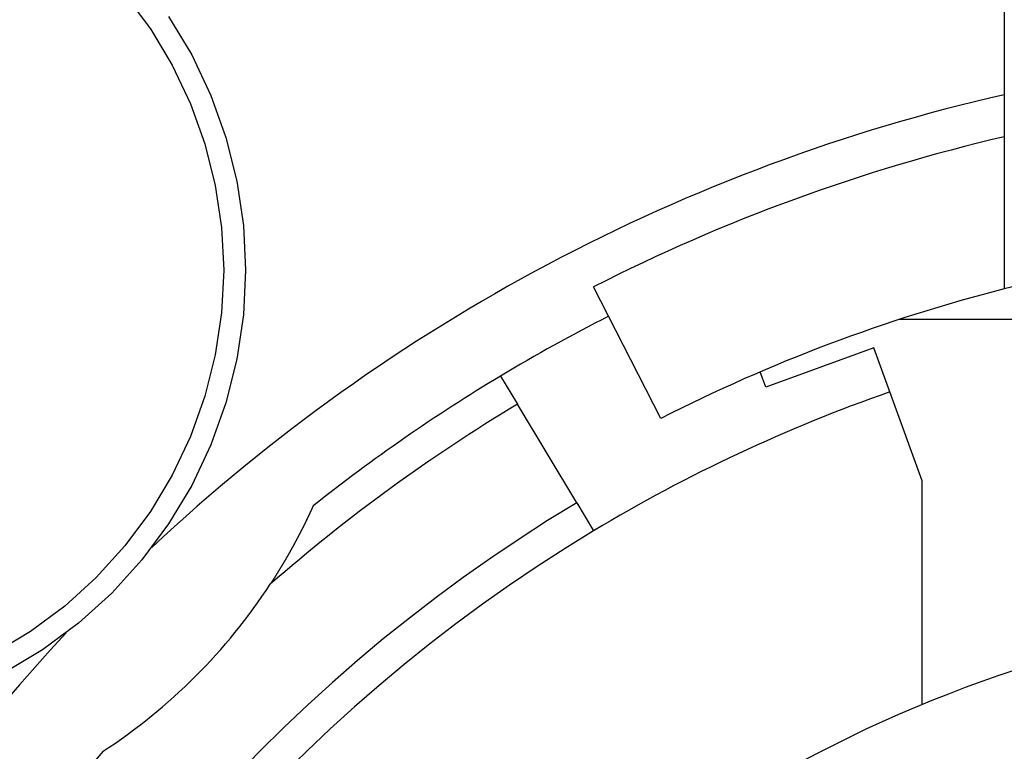
# Model space of a CAD drawing. Extents: x -131 to 769, y -1968 to 854.
# Drawn here: x 178 to 184, y -921 to -916 of the extents above; entities that cross this region are included whole.
import ezdxf

# ---------------------------------------------------------------- set-up
doc = ezdxf.new("R2010")
doc.units = 0
doc.header["$LTSCALE"] = 5
doc.layers.get('0').update_dxf_attribs({"linetype": 'CONTINUOUS'})
doc.layers.add('AB1608-RK19', color=7, linetype='CONTINUOUS')

# ---------------------------------------------------------------- blocks, each defined once
blk = doc.blocks.new('____-9')
at = {"color": 7, "linetype": 'CONTINUOUS'}
for p, q in [((-134.7592, -381.0641), (-134.7592, -381.5759)), ((-134.7592, -381.5759), (-134.7592, -383.0151)), ((-136.8501, -383.8045), (-137.2592, -383.0029)), ((-129.1207, -383.2008), (-135.3976, -383.2008)), ((-135.554, -383.3744), (-136.2118, -383.6138)), ((-135.4563, -383.6429), (-135.554, -383.3744)), ((-137.8262, -383.5462), (-137.7231, -383.7176)), ((-136.2118, -383.6138), (-136.2456, -383.5208)), ((-135.2592, -384.1845), (-135.4563, -383.6429)), ((-137.3622, -384.3174), (-137.7231, -383.7176)), ((-135.2592, -385.5467), (-135.2592, -384.1845)), ((-137.3622, -384.3174), (-137.2592, -384.4888))]:
    blk.add_line(p, q, dxfattribs=at)
at = {"color": 7, "linetype": 'CONTINUOUS', "flags": 128}
for points in [[(-139.8466, -381.3556), (-139.7063, -381.5897), (-139.5896, -381.8365), (-139.4976, -382.0935), (-139.4313, -382.3582), (-139.3912, -382.6282), (-139.3779, -382.9008), (-139.3912, -383.1734), (-139.4313, -383.4434), (-139.4976, -383.7082), (-139.5896, -383.9652), (-139.7063, -384.2119), (-139.8466, -384.446), (-140.0092, -384.6653), (-140.1925, -384.8675), (-140.3947, -385.0508), (-140.6139, -385.2134), (-140.8481, -385.3537)], [(-140.1126, -381.2213), (-139.9579, -381.43), (-139.8243, -381.6528), (-139.7132, -381.8877), (-139.6257, -382.1323), (-139.5626, -382.3843), (-139.5245, -382.6413), (-139.5117, -382.9008), (-139.5245, -383.1603), (-139.5626, -383.4173), (-139.6257, -383.6693), (-139.7132, -383.914), (-139.8243, -384.1488), (-139.9579, -384.3717), (-140.1126, -384.5804), (-140.2871, -384.7729), (-140.4796, -384.9473), (-140.6883, -385.1021), (-140.9112, -385.2357)], [(-138.9672, -384.3367), (-138.9673, -384.3368), (-138.9673, -384.3369), (-138.9673, -384.3369), (-138.9674, -384.337), (-138.9674, -384.3371), (-138.9675, -384.3372), (-138.9675, -384.3372), (-138.9675, -384.3373), (-138.9676, -384.3374), (-138.9676, -384.3375), (-138.9676, -384.3376), (-138.9677, -384.3376), (-138.9677, -384.3377), (-138.9677, -384.3378), (-138.9678, -384.3379), (-138.9678, -384.3379), (-138.9678, -384.338), (-138.9679, -384.3381), (-138.9679, -384.3382), (-138.9679, -384.3383), (-138.968, -384.3383), (-138.968, -384.3384), (-138.9681, -384.3385), (-138.9681, -384.3386), (-138.9681, -384.3387), (-138.9682, -384.3387), (-138.9682, -384.3388), (-138.9682, -384.3389), (-138.9683, -384.339), (-138.9683, -384.3391), (-138.9683, -384.3391), (-138.9684, -384.3392), (-138.9684, -384.3393), (-138.9685, -384.3394), (-138.9685, -384.3395), (-138.9685, -384.3396), (-138.9686, -384.3396), (-138.9686, -384.3397), (-138.9686, -384.3398), (-138.9687, -384.3399), (-138.9687, -384.34), (-138.9688, -384.3401), (-138.9688, -384.3401), (-138.9688, -384.3402), (-138.9689, -384.3403), (-138.9689, -384.3404), (-138.9689, -384.3405), (-138.969, -384.3406), (-138.969, -384.3406), (-138.9691, -384.3407), (-138.9691, -384.3408), (-138.9691, -384.3409), (-138.9692, -384.341), (-138.9692, -384.3411), (-138.9692, -384.3411), (-138.9693, -384.3412), (-138.9693, -384.3413), (-138.9694, -384.3414), (-138.9694, -384.3415), (-138.9694, -384.3416), (-138.9695, -384.3417), (-138.9695, -384.3417), (-138.9696, -384.3418), (-138.9696, -384.3419), (-138.9696, -384.342), (-138.9697, -384.3421), (-138.9697, -384.3422), (-138.9698, -384.3423), (-138.9698, -384.3424), (-138.9698, -384.3424), (-138.9699, -384.3425), (-138.9699, -384.3426), (-138.97, -384.3427), (-138.97, -384.3428), (-138.97, -384.3429), (-138.9701, -384.343), (-138.9701, -384.3431), (-138.9702, -384.3432), (-138.9702, -384.3433), (-138.9703, -384.3434), (-138.9703, -384.3435), (-138.9704, -384.3436), (-138.9704, -384.3437), (-138.9705, -384.3438), (-138.9705, -384.3439), (-138.9706, -384.3441), (-138.9706, -384.3442), (-138.9707, -384.3443), (-138.9707, -384.3444), (-138.9708, -384.3445), (-138.9708, -384.3446), (-138.9709, -384.3447), (-138.9709, -384.3448), (-138.971, -384.345), (-138.971, -384.3451), (-138.9711, -384.3452), (-138.9711, -384.3453), (-138.9712, -384.3454), (-138.9712, -384.3455), (-138.9713, -384.3457), (-138.9714, -384.3458), (-138.9714, -384.3459), (-138.9715, -384.346), (-138.9715, -384.3462), (-138.9716, -384.3463), (-138.9716, -384.3464), (-138.9717, -384.3466), (-138.9718, -384.3467), (-138.9718, -384.3468), (-138.9719, -384.3469), (-138.9719, -384.3471), (-138.972, -384.3472), (-138.9721, -384.3474), (-138.9721, -384.3475), (-138.9722, -384.3476), (-138.9722, -384.3478), (-138.9723, -384.3479), (-138.9724, -384.348), (-138.9724, -384.3482), (-138.9725, -384.3483), (-138.9726, -384.3485), (-138.9726, -384.3486), (-138.9727, -384.3488), (-138.9728, -384.3489), (-138.9728, -384.3491), (-138.9729, -384.3492), (-138.973, -384.3494), (-138.973, -384.3495), (-138.9731, -384.3497), (-138.9732, -384.3498), (-138.9732, -384.35), (-138.9733, -384.3501), (-138.9734, -384.3503), (-138.9735, -384.3504), (-138.9735, -384.3506), (-138.9736, -384.3508), (-138.9737, -384.3509), (-138.9738, -384.3511), (-138.9738, -384.3512), (-138.9739, -384.3514), (-138.974, -384.3516), (-138.9741, -384.3517), (-138.9741, -384.3519), (-138.9742, -384.3521), (-138.9743, -384.3523), (-138.9744, -384.3524), (-138.9744, -384.3526), (-138.9745, -384.3528), (-138.9746, -384.353), (-138.9747, -384.3531), (-138.9748, -384.3533), (-138.9749, -384.3535), (-138.9749, -384.3537), (-138.975, -384.3539), (-138.9751, -384.3541), (-138.9752, -384.3542), (-138.9753, -384.3544), (-138.9754, -384.3546), (-138.9755, -384.3548), (-138.9755, -384.355), (-138.9756, -384.3552), (-138.9757, -384.3554), (-138.9758, -384.3556), (-138.9759, -384.3558), (-138.976, -384.356), (-138.9761, -384.3562), (-138.9762, -384.3564), (-138.9763, -384.3566), (-138.9764, -384.3568), (-138.9765, -384.357), (-138.9765, -384.3572), (-138.9766, -384.3574), (-138.9767, -384.3576), (-138.9768, -384.3578), (-138.9769, -384.358), (-138.977, -384.3583), (-138.9771, -384.3585), (-138.9772, -384.3587), (-138.9773, -384.3589), (-138.9774, -384.3591), (-138.9775, -384.3593), (-138.9776, -384.3596), (-138.9777, -384.3598), (-138.9778, -384.36), (-138.9779, -384.3602), (-138.978, -384.3605), (-138.9781, -384.3607), (-138.9782, -384.3609), (-138.9784, -384.3611), (-138.9785, -384.3614), (-138.9786, -384.3616), (-138.9787, -384.3618), (-138.9788, -384.3621), (-138.9789, -384.3623), (-138.979, -384.3626), (-138.9791, -384.3628), (-138.9792, -384.363), (-138.9793, -384.3633), (-138.9794, -384.3635), (-138.9796, -384.3638), (-138.9797, -384.364), (-138.9798, -384.3643), (-138.9799, -384.3645), (-138.98, -384.3648), (-138.9801, -384.365), (-138.9803, -384.3653), (-138.9804, -384.3656), (-138.9805, -384.3658), (-138.9806, -384.3661), (-138.9807, -384.3663), (-138.9809, -384.3666), (-138.981, -384.3669), (-138.9811, -384.3672), (-138.9812, -384.3674), (-138.9814, -384.3677), (-138.9815, -384.368), (-138.9816, -384.3683), (-138.9818, -384.3685), (-138.9819, -384.3688), (-138.982, -384.3691), (-138.9821, -384.3694), (-138.9823, -384.3697), (-138.9824, -384.37), (-138.9826, -384.3702), (-138.9827, -384.3705), (-138.9828, -384.3708), (-138.983, -384.3711), (-138.9831, -384.3714), (-138.9832, -384.3717), (-138.9834, -384.372), (-138.9835, -384.3723), (-138.9837, -384.3726), (-138.9838, -384.3729), (-138.9839, -384.3732), (-138.9841, -384.3736), (-138.9842, -384.3739), (-138.9844, -384.3742), (-138.9845, -384.3745), (-138.9847, -384.3748), (-138.9848, -384.3751), (-138.985, -384.3754), (-138.9851, -384.3758), (-138.9853, -384.3761), (-138.9854, -384.3764), (-138.9856, -384.3767), (-138.9857, -384.3771), (-138.9859, -384.3774), (-138.986, -384.3777), (-138.9862, -384.3781), (-138.9863, -384.3784), (-138.9865, -384.3787), (-138.9867, -384.3791), (-138.9868, -384.3794), (-138.987, -384.3798), (-138.9871, -384.3801), (-138.9873, -384.3805), (-138.9875, -384.3808), (-138.9876, -384.3812), (-138.9878, -384.3815), (-138.9879, -384.3819), (-138.9881, -384.3822), (-138.9883, -384.3826), (-138.9884, -384.3829), (-138.9886, -384.3833), (-138.9888, -384.3837), (-138.989, -384.384), (-138.9891, -384.3844), (-138.9893, -384.3848), (-138.9895, -384.3851), (-138.9897, -384.3855), (-138.9898, -384.3859), (-138.99, -384.3863), (-138.9902, -384.3866), (-138.9904, -384.387), (-138.9905, -384.3874), (-138.9907, -384.3878), (-138.9909, -384.3882), (-138.9911, -384.3886), (-138.9913, -384.389), (-138.9915, -384.3894), (-138.9917, -384.3898), (-138.9918, -384.3902), (-138.992, -384.3906), (-138.9922, -384.391), (-138.9924, -384.3914), (-138.9926, -384.3918), (-138.9928, -384.3922), (-138.993, -384.3926), (-138.9932, -384.393), (-138.9934, -384.3934), (-138.9936, -384.3938), (-138.9938, -384.3943), (-138.994, -384.3947), (-138.9942, -384.3951), (-138.9944, -384.3955), (-138.9946, -384.396), (-138.9948, -384.3964), (-138.995, -384.3968), (-138.9952, -384.3973), (-138.9954, -384.3977), (-138.9956, -384.3981), (-138.9958, -384.3986), (-138.996, -384.399), (-138.9962, -384.3995), (-138.9964, -384.3999), (-138.9966, -384.4003), (-138.9969, -384.4008), (-138.9971, -384.4012), (-138.9973, -384.4017), (-138.9975, -384.4022), (-138.9977, -384.4026), (-138.9979, -384.4031), (-138.9982, -384.4035), (-138.9984, -384.404), (-138.9986, -384.4045), (-138.9988, -384.4049), (-138.999, -384.4054), (-138.9993, -384.4059), (-138.9995, -384.4064), (-138.9997, -384.4068), (-139, -384.4073), (-139.0002, -384.4078), (-139.0004, -384.4083), (-139.0006, -384.4088), (-139.0009, -384.4093), (-139.0011, -384.4098), (-139.0014, -384.4103), (-139.0016, -384.4108), (-139.0019, -384.4113), (-139.0021, -384.4118), (-139.0024, -384.4123), (-139.0026, -384.4129), (-139.0029, -384.4134), (-139.0031, -384.4139), (-139.0034, -384.4145), (-139.0036, -384.415), (-139.0039, -384.4155), (-139.0042, -384.4161), (-139.0044, -384.4167), (-139.0047, -384.4172), (-139.005, -384.4178), (-139.0052, -384.4183), (-139.0055, -384.4189), (-139.0058, -384.4195), (-139.0061, -384.4201), (-139.0064, -384.4207), (-139.0066, -384.4212), (-139.0069, -384.4218), (-139.0072, -384.4224), (-139.0075, -384.423), (-139.0078, -384.4236), (-139.0081, -384.4242), (-139.0084, -384.4249), (-139.0087, -384.4255), (-139.009, -384.4261), (-139.0093, -384.4267), (-139.0096, -384.4274), (-139.0099, -384.428), (-139.0102, -384.4286), (-139.0105, -384.4293), (-139.0108, -384.4299), (-139.0112, -384.4306), (-139.0115, -384.4312), (-139.0118, -384.4319), (-139.0121, -384.4326), (-139.0124, -384.4332), (-139.0128, -384.4339), (-139.0131, -384.4346), (-139.0134, -384.4353), (-139.0138, -384.4359), (-139.0141, -384.4366), (-139.0144, -384.4373), (-139.0148, -384.438), (-139.0151, -384.4387), (-139.0155, -384.4394), (-139.0158, -384.4401), (-139.0162, -384.4409), (-139.0165, -384.4416), (-139.0169, -384.4423), (-139.0172, -384.443), (-139.0176, -384.4438), (-139.018, -384.4445), (-139.0183, -384.4452), (-139.0187, -384.446), (-139.019, -384.4467), (-139.0194, -384.4475), (-139.0198, -384.4482), (-139.0202, -384.449), (-139.0205, -384.4498), (-139.0209, -384.4506), (-139.0213, -384.4513), (-139.0217, -384.4521), (-139.0221, -384.4529), (-139.0225, -384.4537), (-139.0229, -384.4545), (-139.0233, -384.4554), (-139.0237, -384.4562), (-139.0241, -384.457), (-139.0245, -384.4578), (-139.0249, -384.4587), (-139.0254, -384.4595), (-139.0258, -384.4604), (-139.0262, -384.4612), (-139.0266, -384.4621), (-139.0271, -384.4629), (-139.0275, -384.4638), (-139.0279, -384.4647), (-139.0284, -384.4656), (-139.0288, -384.4664), (-139.0293, -384.4673), (-139.0297, -384.4682), (-139.0302, -384.4691), (-139.0306, -384.4701), (-139.0311, -384.471), (-139.0316, -384.4719), (-139.032, -384.4728), (-139.0325, -384.4738), (-139.033, -384.4747), (-139.0335, -384.4756), (-139.0339, -384.4766), (-139.0344, -384.4776), (-139.0349, -384.4785), (-139.0354, -384.4795), (-139.0359, -384.4805), (-139.0364, -384.4814), (-139.0369, -384.4824), (-139.0374, -384.4834), (-139.0379, -384.4844), (-139.0384, -384.4854), (-139.0389, -384.4864), (-139.0394, -384.4875), (-139.04, -384.4885), (-139.0405, -384.4895), (-139.041, -384.4905), (-139.0415, -384.4916), (-139.0421, -384.4926), (-139.0426, -384.4937), (-139.0432, -384.4947), (-139.0437, -384.4958), (-139.0442, -384.4969), (-139.0448, -384.4979), (-139.0453, -384.499), (-139.0459, -384.5001), (-139.0465, -384.5012), (-139.047, -384.5023), (-139.0476, -384.5034), (-139.0482, -384.5045), (-139.0487, -384.5056), (-139.0493, -384.5067), (-139.0499, -384.5079), (-139.0505, -384.509), (-139.0511, -384.5102), (-139.0517, -384.5113), (-139.0523, -384.5125), (-139.0529, -384.5137), (-139.0535, -384.5148), (-139.0541, -384.516), (-139.0547, -384.5172), (-139.0554, -384.5185), (-139.056, -384.5197), (-139.0567, -384.5209), (-139.0573, -384.5221), (-139.058, -384.5234), (-139.0586, -384.5246), (-139.0593, -384.5259), (-139.06, -384.5272), (-139.0606, -384.5285), (-139.0613, -384.5298), (-139.062, -384.5311), (-139.0627, -384.5324), (-139.0634, -384.5337), (-139.0641, -384.535), (-139.0648, -384.5364), (-139.0655, -384.5377), (-139.0662, -384.5391), (-139.067, -384.5404), (-139.0677, -384.5418), (-139.0684, -384.5432), (-139.0692, -384.5446), (-139.0699, -384.546), (-139.0707, -384.5474), (-139.0714, -384.5488), (-139.0722, -384.5503), (-139.073, -384.5517), (-139.0738, -384.5531), (-139.0745, -384.5546), (-139.0753, -384.5561), (-139.0761, -384.5575), (-139.0769, -384.559), (-139.0777, -384.5605), (-139.0785, -384.562), (-139.0793, -384.5635), (-139.0802, -384.5651), (-139.081, -384.5666), (-139.0818, -384.5681), (-139.0827, -384.5697), (-139.0835, -384.5712), (-139.0843, -384.5728), (-139.0852, -384.5744), (-139.0861, -384.5759), (-139.0869, -384.5775), (-139.0878, -384.5791), (-139.0887, -384.5808), (-139.0895, -384.5824), (-139.0904, -384.584), (-139.0913, -384.5856), (-139.0922, -384.5873), (-139.0931, -384.5889), (-139.094, -384.5906), (-139.0949, -384.5923), (-139.0959, -384.594), (-139.0968, -384.5957), (-139.0977, -384.5973), (-139.0986, -384.599), (-139.0996, -384.6007), (-139.1005, -384.6024), (-139.1014, -384.6041), (-139.1023, -384.6058), (-139.1033, -384.6074), (-139.1042, -384.6091), (-139.1051, -384.6108), (-139.106, -384.6124), (-139.107, -384.6141), (-139.1079, -384.6157), (-139.1088, -384.6174), (-139.1097, -384.619), (-139.1106, -384.6206), (-139.1115, -384.6223), (-139.1124, -384.6239), (-139.1134, -384.6255), (-139.1143, -384.6272), (-139.1152, -384.6288), (-139.1161, -384.6304), (-139.117, -384.632), (-139.1179, -384.6336), (-139.1188, -384.6352), (-139.1197, -384.6368), (-139.1206, -384.6384), (-139.1215, -384.64), (-139.1225, -384.6416), (-139.1234, -384.6432), (-139.1243, -384.6447), (-139.1252, -384.6463), (-139.1261, -384.6479), (-139.127, -384.6494), (-139.1279, -384.651), (-139.1288, -384.6526), (-139.1297, -384.6541), (-139.1306, -384.6557), (-139.1315, -384.6572), (-139.1324, -384.6588), (-139.1332, -384.6603), (-139.1341, -384.6618), (-139.135, -384.6634), (-139.1359, -384.6649), (-139.1368, -384.6664), (-139.1377, -384.6679), (-139.1386, -384.6694), (-139.1395, -384.6709), (-139.1404, -384.6725), (-139.1413, -384.674), (-139.1421, -384.6754), (-139.143, -384.6769), (-139.1439, -384.6784), (-139.1448, -384.6799), (-139.1457, -384.6814), (-139.1466, -384.6829), (-139.1475, -384.6843), (-139.1483, -384.6858), (-139.1492, -384.6873), (-139.1501, -384.6887), (-139.151, -384.6902), (-139.1518, -384.6917), (-139.1527, -384.6931), (-139.1536, -384.6945), (-139.1545, -384.696), (-139.1553, -384.6974), (-139.1562, -384.6988), (-139.1571, -384.7003), (-139.1579, -384.7017), (-139.1588, -384.703), (-139.1596, -384.7044), (-139.1604, -384.7058), (-139.1613, -384.7072), (-139.1621, -384.7085), (-139.1629, -384.7098), (-139.1637, -384.7112), (-139.1645, -384.7125), (-139.1653, -384.7138), (-139.1661, -384.7151), (-139.1669, -384.7164), (-139.1677, -384.7176), (-139.1684, -384.7189), (-139.1692, -384.7201), (-139.1699, -384.7214), (-139.1707, -384.7226), (-139.1714, -384.7238), (-139.1722, -384.725), (-139.1729, -384.7262), (-139.1736, -384.7274), (-139.1744, -384.7286), (-139.1751, -384.7297), (-139.1758, -384.7309), (-139.1765, -384.732), (-139.1772, -384.7332), (-139.1779, -384.7343), (-139.1785, -384.7354), (-139.1792, -384.7365), (-139.1799, -384.7376), (-139.1805, -384.7386), (-139.1812, -384.7397), (-139.1818, -384.7408), (-139.1825, -384.7418), (-139.1831, -384.7428), (-139.1838, -384.7439), (-139.1844, -384.7449), (-139.185, -384.7459), (-139.1856, -384.7469), (-139.1862, -384.7478), (-139.1868, -384.7488), (-139.1874, -384.7498), (-139.188, -384.7507), (-139.1886, -384.7516), (-139.1892, -384.7526), (-139.1897, -384.7535), (-139.1903, -384.7544), (-139.1908, -384.7553), (-139.1914, -384.7562), (-139.1919, -384.757), (-139.1925, -384.7579), (-139.193, -384.7587), (-139.1935, -384.7596), (-139.194, -384.7604), (-139.1945, -384.7612), (-139.195, -384.762), (-139.1955, -384.7628), (-139.196, -384.7636), (-139.1965, -384.7644), (-139.197, -384.7651), (-139.1975, -384.7659), (-139.1979, -384.7666), (-139.1984, -384.7674), (-139.1989, -384.7681), (-139.1993, -384.7689), (-139.1998, -384.7696), (-139.2003, -384.7704), (-139.2008, -384.7711), (-139.2012, -384.7719), (-139.2017, -384.7726), (-139.2022, -384.7733), (-139.2027, -384.7741), (-139.2031, -384.7748), (-139.2036, -384.7756), (-139.2041, -384.7763), (-139.2045, -384.7771), (-139.205, -384.7778), (-139.2055, -384.7786), (-139.206, -384.7793), (-139.2064, -384.7801), (-139.2069, -384.7808), (-139.2074, -384.7816), (-139.2079, -384.7823), (-139.2084, -384.7831), (-139.2088, -384.7838), (-139.2093, -384.7846), (-139.2098, -384.7853), (-139.2103, -384.7861), (-139.2107, -384.7868), (-139.2112, -384.7875), (-139.2117, -384.7883), (-139.2122, -384.789), (-139.2127, -384.7898), (-139.2131, -384.7905), (-139.2136, -384.7913), (-139.2141, -384.792), (-139.2146, -384.7928), (-139.2151, -384.7935), (-139.2155, -384.7943), (-139.216, -384.795), (-139.2165, -384.7958), (-139.217, -384.7965), (-139.2175, -384.7973), (-139.218, -384.798), (-139.2184, -384.7988), (-139.2189, -384.7995), (-139.2194, -384.8003), (-139.2199, -384.801), (-139.2204, -384.8018), (-139.2209, -384.8025), (-139.2214, -384.8033), (-139.2218, -384.804), (-139.2223, -384.8048), (-139.2228, -384.8055), (-139.2233, -384.8063), (-139.2238, -384.8071), (-139.2243, -384.8078), (-139.2248, -384.8086), (-139.2253, -384.8093), (-139.2257, -384.8101), (-139.2262, -384.8108), (-139.2267, -384.8116), (-139.2272, -384.8123), (-139.2277, -384.8131), (-139.2282, -384.8138), (-139.2282, -384.8138)], [(-140.2462, -385.8318), (-140.2477, -385.8328)]]:
    blk.add_lwpolyline(points, dxfattribs=at)
at = {"color": 7, "linetype": 'CONTINUOUS'}
for centre, radius, start, end in [((-132.2592, -392.8008), 11.25, 102.83959, 133.12202), ((-132.2592, -392.8008), 11, 103.13656, 117.03569), ((-132.2592, -392.8008), 10.1, 75.66891, 104.33109), ((-132.2592, -392.8008), 10.1, 104.33109, 117.03569), ((-132.2592, -392.8008), 10.8, 117.03569, 121.02847), ((-132.2592, -392.8008), 10.8, 121.02847, 128.39794), ((-132.2592, -392.8008), 9.7, 109.24461, 121.02847), ((-132.2592, -392.8008), 10.6, 121.02847, 131.10624), ((-132.2592, -392.8008), 9.9, 121.02847, 58.97153), ((-132.2592, -392.8008), 9.7, 121.02847, 58.97153), ((-142.1592, -382.9008), 3.5, 303.13187, 326.86813), ((-132.2592, -392.8008), 11.25, 136.87798, 313.12202), ((-132.2592, -392.8008), 7.85, 136.5956, 79.16494), ((-132.2592, -392.8008), 7.85, 100.83506, 126.37386), ((-132.2592, -392.8008), 10.6, 138.89376, 311.10624)]:
    blk.add_arc(centre, radius, start, end, dxfattribs=at)

msp = doc.modelspace()

# ---------------------------------------------------------------- block references
at = {"layer": 'AB1608-RK19', "color": 7}
msp.add_blockref('____-9', (318.9937, -534.9992), dxfattribs=at)

doc.saveas('drawing.dxf')
